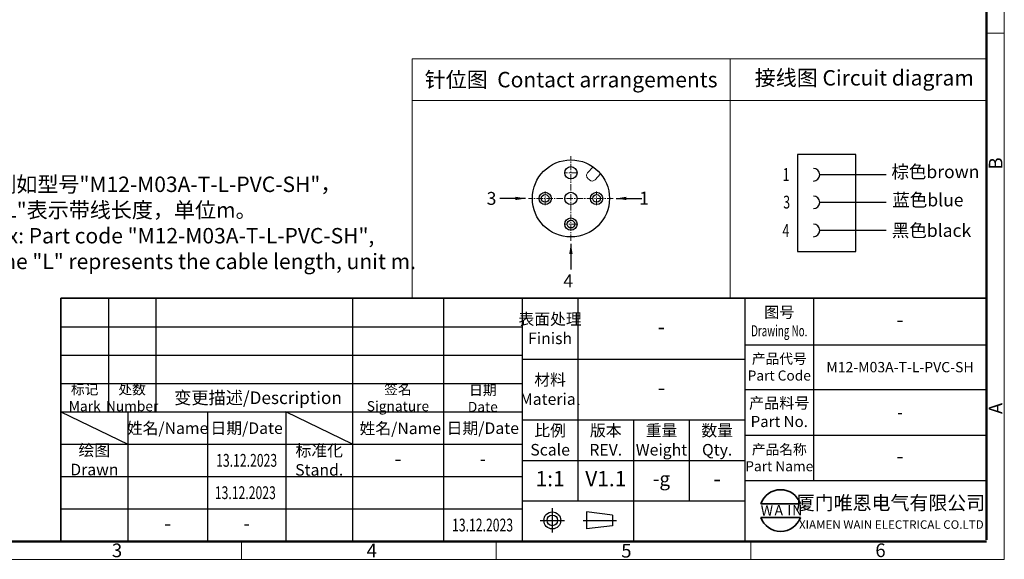
# Model space of a CAD drawing. Units: millimetres. Extents: x 2786 to 3083, y 634 to 844.
# Drawn here: x 2892 to 3083, y 634 to 739 of the extents above; entities that cross this region are included whole.
import ezdxf
from ezdxf.enums import TextEntityAlignment as Align

# ---------------------------------------------------------------- set-up
doc = ezdxf.new("R2010")
doc.units = ezdxf.units.MM
doc.header["$LTSCALE"] = 65.395
doc.linetypes.add('CENTER', pattern=[0.6, 0.375, -0.075, 0.075, -0.075])
doc.layers.get('0').update_dxf_attribs({"linetype": 'CONTINUOUS', "lineweight": 30})
for name, color, linetype, lineweight in [('cen', 1, 'CENTER', 0), ('Dim', 3, 'CONTINUOUS', 15), ('图框', 7, 'CONTINUOUS', 20), ('打标文字', 3, 'CONTINUOUS', 20)]:
    doc.layers.add(name, color=color, linetype=linetype, lineweight=lineweight)
doc.styles.add('Chinese', font='PMingLiU.ttf')
doc.styles.add('Romans', font='romans.shx', dxfattribs={"width": 0.75})
doc.styles.add('Romans字体', font='romans.shx', dxfattribs={"width": 0.75})
doc.styles.get("Standard").update_dxf_attribs({"font": '仿宋_GB2312.ttf', "width": 0.75})
doc.styles.add('工程字', font='gbenor.shx', dxfattribs={"bigfont": 'gbcbig.shx'})
doc.dimstyles.new('01', dxfattribs={"dimscale": 0.25, "dimtxt": 5, "dimasz": 4.5, "dimexe": 1.2, "dimexo": 0.2, "dimgap": 0.5, "dimtad": 1, "dimdsep": 46, "dimtxsty": 'Romans字体', "dimcen": 0, "dimclrd": 1, "dimclre": 6, "dimclrt": 4, "dimazin": 2, "dimtfac": 1, "dimtofl": 0, "dimtmove": 0, "dimatfit": 3, "dimfxl": 1, "dimtolj": 1, "dimtzin": 0, "dimarcsym": 0})

# ---------------------------------------------------------------- blocks, each defined once
blk = doc.blocks.new('A4图框-NEW')
at = {"layer": '图框', "color": 1, "lineweight": 18}
for p, q in [((1130.41, 480.53), (1130.41, 690.53)), ((833.41, 480.53), (1130.41, 480.53))]:
    blk.add_line(p, q, dxfattribs=at)
at = {"layer": '图框', "lineweight": 50}
for p, q in [((1126.93, 484.34), (1126.93, 675.53)), ((836.85, 484.03), (1126.93, 484.03))]:
    blk.add_line(p, q, dxfattribs=at)
at = {"layer": '图框', "color": 6}
for p, q in [((1130.41, 582.89), (1126.93, 582.89)), ((982.02, 484.03), (982.02, 480.53)), ((1031.55, 484.03), (1031.55, 480.53)), ((1081.09, 484.03), (1081.09, 480.53))]:
    blk.add_line(p, q, dxfattribs=at)
at = {"layer": '图框', "lineweight": 35}
for q in [(1126.93, 531.33), (946.93, 484.03)]:
    blk.add_line((946.93, 531.33), q, dxfattribs=at)
at = {"layer": '图框', "lineweight": -3}
for p, q in [((956.15, 531.33), (956.15, 509.21)), ((965.36, 531.33), (965.36, 509.21)), ((1003.65, 531.33), (1003.65, 484.03)), ((1021.3, 531.33), (1021.3, 484.03)), ((1036.65, 531.33), (1036.65, 484.01)), ((1047.47, 531.33), (1047.47, 507.67)), ((1079.97, 531.33), (1079.97, 484.01)), ((1093.32, 531.33), (1093.32, 495.84)), ((946.93, 525.8), (1036.65, 525.8)), ((1079.97, 522.27), (1126.93, 522.27)), ((946.93, 520.27), (1036.65, 520.27)), ((1036.65, 519.5), (1079.97, 519.5)), ((946.93, 514.74), (1036.65, 514.74)), ((1079.97, 513.59), (1126.93, 513.59)), ((946.93, 509.21), (1036.65, 509.21)), ((946.93, 509.21), (959.91, 502.91)), ((959.91, 509.21), (959.91, 484.03)), ((975.41, 509.21), (975.41, 484.03)), ((990.67, 509.21), (990.67, 484.03)), ((1003.65, 502.91), (990.67, 509.21)), ((1036.65, 507.67), (1079.97, 507.67)), ((1047.48, 507.67), (1047.48, 491.9)), ((1058.31, 507.67), (1058.31, 484.03)), ((1069.14, 507.67), (1069.14, 491.9)), ((1079.97, 504.71), (1126.93, 504.71)), ((946.93, 502.91), (1036.65, 502.91)), ((1036.65, 499.78), (1079.97, 499.78)), ((946.93, 496.62), (1036.65, 496.62)), ((1079.97, 495.84), (1126.93, 495.84)), ((946.93, 490.33), (1036.65, 490.33)), ((1036.65, 491.9), (1079.97, 491.9))]:
    blk.add_line(p, q, dxfattribs=at)
at = {"layer": '图框', "lineweight": 25}
for p, q in [((1042.5, 490.48), (1042.5, 485.74)), ((1054.23, 489.14), (1049.16, 489.76)), ((1049.16, 489.76), (1049.16, 486.46)), ((1054.23, 489.14), (1054.23, 487.08)), ((1040.14, 488.11), (1044.87, 488.11)), ((1048.47, 488.11), (1054.95, 488.11)), ((1054.23, 487.08), (1049.16, 486.46))]:
    blk.add_line(p, q, dxfattribs=at)
at = {"layer": '图框', "color": 4, "lineweight": 35}
for p, q in [((1083.06, 491.34), (1090.74, 491.34)), ((1083.06, 488.7), (1090.74, 488.7))]:
    blk.add_line(p, q, dxfattribs=at)
at = {"layer": '图框', "lineweight": 25}
for radius in [1.65, 1.03]:
    blk.add_circle((1042.5, 488.11), radius, dxfattribs=at)
at = {"layer": '图框', "color": 4, "lineweight": 35}
for start, end in [(18.9524, 161.0476), (198.9524, 341.0476)]:
    blk.add_arc((1086.9, 490.02), 4.06, start, end, dxfattribs=at)
at = {"layer": '图框', "color": 6, "insert": (1127.4, 556.37), "char_height": 2.65, "width": 2.5579, "attachment_point": 1, "rotation": 90, "style": 'Romans字体'}
blk.add_mtext('B', dxfattribs=at)
at = {"layer": '图框', "attachment_point": 5}
for s, insert, char_height, width in [('表面处理\\P{\\Fromans|c134;Finish}', (1042.06, 525.41), 2.2528, 10.82), ('图号{\\Ftxt|c134;\\P\\Fromans|c134;\\W0.65;Drawing No.}', (1086.64, 526.8), 2.1549, 13.3447), ('产品代号\\P{\\Fromans|c134;Part Code}', (1086.64, 517.93), 1.959, 13.3447), ('材料\\P{\\Fromans|c134;Material}', (1042.06, 513.59), 2.2528, 10.82), ('{\\fSimSun|b0|i0|c134|p2;标记\\P\\Fromans|c134;Mark}', (951.54, 511.97), 1.959, 9.2182), ('{\\fSimSun|b0|i0|c134|p2;处数\\P\\Fromans|c134;Number }', (960.76, 511.97), 1.959, 9.2182), ('  变更描述{\\Fromans|c134;/Description}', (984.51, 511.97), 2.4487, 38.2879), ('{\\fSimSun|b0|i0|c134|p2;签名\\P\\Fromans|c134;Signature} ', (1012.47, 511.97), 1.959, 17.6264), ('{\\fSimSun|b0|i0|c134|p2;日期\\P\\Fromans|c134;Date}', (1028.98, 511.83), 1.959, 15.3523), ('产品料号\\P{\\Fromans|c134;Part No.}', (1086.64, 509.15), 2.1549, 13.3447), ('姓名{\\Fromans|c134;/Name\\Ftxt|c134; }', (967.66, 506.06), 2.2528, 15.5018), ('日期{\\Fromans|c134;/Date}', (983.04, 506.06), 2.2528, 15.2624), ('姓名{\\Fromans|c134;/Name}', (1012.93, 506.02), 2.2528, 16.9349), ('日期{\\Fromans|c134;/Date}', (1028.98, 506.06), 2.2528, 15.3523), ('比例\\P{\\Fromans|c134;Scale}', (1042.07, 503.73), 2.2528, 10.8293), ('版本\\P{\\Fromans|c134;REV.}', (1052.89, 503.73), 2.2528, 10.8387), ('重量\\P{\\Fromans|c134;Weight}', (1063.73, 503.73), 2.2528, 10.8293), ('数量\\P{\\Fromans|c134;Qty.}', (1074.56, 503.73), 2.2528, 10.8293), ('{\\fSimSun|b0|i0|c134|p2;绘图\\P\\Fromans|c134;Drawn\\Ftxt|c134; }', (953.42, 499.88), 2.2528, 12.9801), ('产品名称\\P{\\Fromans|c134;Part Name}', (1086.64, 500.28), 1.959, 13.3447)]:
    blk.add_mtext(s, dxfattribs=dict(at, insert=insert, char_height=char_height, width=width))
at = {"layer": '图框', "color": 3, "attachment_point": 5, "style": 'Romans字体'}
for insert, char_height, width in [((1110.12, 526.8), 2.99, 33.6124), ((1063.72, 525.41), 2.99, 32.4974), ((1063.73, 513.59), 2.99, 32.488), ((1012.48, 499.77), 2.99, 17.6488), ((1028.98, 499.77), 2.49, 15.3523), ((1110.12, 500.28), 2.99, 33.6124), ((1074.56, 495.84), 2.99, 10.8293), ((967.66, 487.18), 2.99, 15.5018), ((983.04, 487.18), 2.49, 15.2624)]:
    blk.add_mtext('-', dxfattribs=dict(at, insert=insert, char_height=char_height, width=width))
at = {"layer": '图框', "color": 6, "linetype": 'ByBlock', "lineweight": 18, "insert": (1127.4, 508.79), "char_height": 2.65, "width": 2.5579, "attachment_point": 1, "rotation": 90, "style": 'Romans字体'}
blk.add_mtext('A', dxfattribs=at)
at = {"layer": '图框', "insert": (997.16, 499.82), "char_height": 2.2528, "width": 12.9801, "attachment_point": 5, "style": 'Romans字体'}
blk.add_mtext('{\\fSimSun|b0|i0|c134|p2;标准化}\\PStand.', dxfattribs=at)
at = {"layer": '图框', "color": 1, "lineweight": 20, "insert": (1108.26, 491.52), "char_height": 2.6991, "width": 82.3083, "attachment_point": 5}
blk.add_mtext('{\\fSimHei|b0|i0|c134|p2;厦门唯恩电气有限公司}', dxfattribs=at)
at = {"layer": '图框', "color": 1, "lineweight": 20, "char_height": 2.0059, "width": 5.0472, "attachment_point": 1, "style": 'Chinese'}
for s, insert in [('{\\fArial|b0|i0|c0|p34;W}', (1083.03, 491.05)), ('{\\fArial|b0|i0|c0|p34;A}', (1085.71, 491.09)), ('{\\fArial|b0|i0|c0|p34;I}', (1088.21, 491.09)), ('{\\fArial|b0|i0|c0|p34;N}', (1089.14, 491.08))]:
    blk.add_mtext(s, dxfattribs=dict(at, insert=insert))
at = {"layer": '图框', "color": 3, "lineweight": 20, "insert": (1108.44, 487.3), "char_height": 1.6525, "width": 68.0856, "attachment_point": 5, "style": '工程字'}
blk.add_mtext('{\\fArial Narrow|b0|i0|c0|p34;XIAMEN WAIN ELECTRICAL CO.LTD}', dxfattribs=at)
at = {"layer": '图框', "color": 6, "char_height": 2.65, "width": 2.5579, "attachment_point": 1, "style": 'Romans字体'}
for s, insert in [('3', (956.83, 483.6)), ('4', (1006.38, 483.57)), ('5', (1055.9, 483.52)), ('6', (1105.33, 483.62))]:
    blk.add_mtext(s, dxfattribs=dict(at, insert=insert))

msp = doc.modelspace()

# ---------------------------------------------------------------- linework, layer by layer
for p, q in [((3054.351, 712.308), (3043.01, 712.308)), ((3043.01, 712.308), (3043.01, 693.427)), ((3054.351, 693.427), (3054.351, 712.308)), ((3060.241, 708.348), (3047.338, 708.348)), ((3060.241, 702.977), (3047.338, 702.977)), ((3060.241, 697.513), (3047.338, 697.513)), ((3043.01, 693.427), (3054.351, 693.427))]:
    msp.add_line(p, q)
at = {"lineweight": 5}
for p, q in [((3002.19, 708.742), (3003.237, 709.877)), ((3002.529, 707.34), (3002.235, 707.611)), ((3003.66, 707.386), (3004.707, 708.52))]:
    msp.add_line(p, q, dxfattribs=at)
for centre, radius in [((2998.931, 703.736), 7.5), ((2998.931, 708.736), 1.2), ((2993.931, 703.736), 1.2), ((2998.931, 703.736), 1.2), ((3003.931, 703.736), 1.2), ((2993.931, 703.736), 0.75), ((3003.931, 703.736), 0.75), ((2998.931, 698.736), 1.2), ((2998.931, 698.736), 0.75)]:
    msp.add_circle(centre, radius)
for centre, start, end in [((3002.778, 708.199), 137.30169, 227.30169), ((3003.072, 707.928), 227.30169, 317.30169)]:
    msp.add_arc(centre, 0.8, start, end, dxfattribs=at)
for centre in [(3046.109, 708.348), (3046.109, 702.977), (3046.109, 697.513)]:
    msp.add_arc(centre, 1.229, 270, 90)
at = {"layer": 'cen', "ltscale": 0.05}
for p, q in [((2998.931, 695.486), (2998.931, 711.986)), ((3000.251, 708.736), (2997.611, 708.736)), ((2993.931, 702.416), (2993.931, 705.056)), ((3003.931, 702.416), (3003.931, 705.056)), ((3007.181, 703.736), (2990.681, 703.736)), ((3000.251, 698.736), (2997.611, 698.736))]:
    msp.add_line(p, q, dxfattribs=at)
at = {"layer": '图框', "ltscale": 10}
for p, q in [((3079.748, 684.312), (3079.748, 764.139)), ((2968.03, 730.896), (3079.748, 730.896)), ((2968.03, 730.896), (2968.03, 684.312)), ((3029.913, 684.312), (3029.913, 730.896)), ((2968.03, 722.804), (3079.748, 722.804)), ((2983.388, 684.312), (3079.748, 684.312))]:
    msp.add_line(p, q, dxfattribs=at)

# ---------------------------------------------------------------- block references
at = {"layer": 'Dim'}
msp.add_blockref('A4图框-NEW', (1952.82, 152.983), dxfattribs=at)

# ---------------------------------------------------------------- texts
at = {"layer": 'Dim', "style": 'Romans', "width": 0.7}
for s, p in [('1', (3040.793, 708.393)), ('3', (3040.899, 703.018)), ('4', (3040.74, 697.485))]:
    msp.add_text(s, height=2.5, dxfattribs=at).set_placement(p, align=Align.MIDDLE_CENTER)
at = {"layer": 'Dim', "color": 4, "insert": (2886.976, 707.986), "char_height": 3, "width": 98.06938, "attachment_point": 1, "style": 'Romans字体'}
msp.add_mtext('{\\f仿宋_GB2312|b0|i0|c134|p49;例如型号}"M12-M03A-T-L-PVC-SH"{\\fSimSun|b0|i0|c134|p2;，\\fFangSong_GB2312|b0|i0|c134|p49;\\P}"L"{\\f仿宋_GB2312|b0|i0|c134|p49;表示带线长度，单位\\fFangSong_GB2312|b0|i0|c134|p49;m\\fSimSun|b0|i0|c134|p2;。\\fFangSong_GB2312|b0|i0|c134|p49;\\P}Ex: Part code "M12-M03A-T-L-PVC-SH",\\Pthe "L" represents the cable length, unit m.', dxfattribs=at)
at = {"layer": 'Dim', "style": 'Romans'}
for s, insert, char_height, width, attachment_point in [('3', (2984.439, 704.996), 2.5, 2.8429, 3), ('1', (3014.109, 705.05), 2.5, 2.8429, 3), ('4', (2999.35, 688.937), 2.5, 2.8429, 3), ('{\\C3;M12-M03A-T-L-PVC-SH}', (3062.942, 670.912), 2, 33.61239, 5), ('{\\C3;-}', (3062.942, 662.133), 2.3, 33.61239, 5), ('-g', (3016.547, 648.838), 2.7, 10.82935, 5)]:
    msp.add_mtext(s, dxfattribs=dict(at, insert=insert, char_height=char_height, width=width, attachment_point=attachment_point))
at = {"layer": '图框', "color": 3, "attachment_point": 5, "style": 'Romans字体'}
for s, insert, char_height, width in [('{\\W0.7;13.12.2023}', (2935.861, 652.773), 2.48793, 15.26238), ('1:1 ', (2994.888, 648.825), 2.9855, 10.82935), ('V1.1 ', (3005.718, 648.825), 2.9855, 10.82935), ('{\\W0.7;13.12.2023}', (2935.607, 646.48), 2.48793, 15.26238), ('{\\W0.7;13.12.2023}', (2981.752, 640.187), 2.48793, 15.26238)]:
    msp.add_mtext(s, dxfattribs=dict(at, insert=insert, char_height=char_height, width=width))
at = {"layer": '打标文字', "style": 'Romans字体'}
for s, insert, char_height, width, attachment_point in [('{\\f仿宋_GB2312|b0|i0|c134|p49;针位图\\fSimSun|b0|i0|c134|p2;  }Contact arrangements', (2998.972, 726.85), 3, 61.88311, 5), ('{\\f仿宋_GB2312|b0|i0|c134|p49;接线图\\fFangSong_GB2312|b0|i0|c134|p49; }Circuit diagram', (3055.991, 727.207), 3, 142.00619, 5), ('{\\f仿宋_GB2312|b0|i0|c134|p49;棕色}brown', (3061.26, 710.181), 2.5, 82.54705, 1), ('{\\f仿宋_GB2312|b0|i0|c134|p49;蓝色}blue', (3061.436, 704.694), 2.5, 82.54705, 1), ('{\\f仿宋_GB2312|b0|i0|c134|p49;黑色}black', (3061.35, 698.758), 2.5, 82.54705, 1)]:
    msp.add_mtext(s, dxfattribs=dict(at, insert=insert, char_height=char_height, width=width, attachment_point=attachment_point))

# ---------------------------------------------------------------- leaders
at = {"layer": 'Dim'}
for points in [[(2990.123, 703.736), (2985.102, 703.736)], [(3007.74, 703.736), (3012.76, 703.736)], [(2998.931, 694.927), (2998.931, 689.907)]]:
    msp.add_leader(points, dimstyle='01', override={"dimasz": 8}, dxfattribs=at)

doc.saveas('drawing.dxf')
